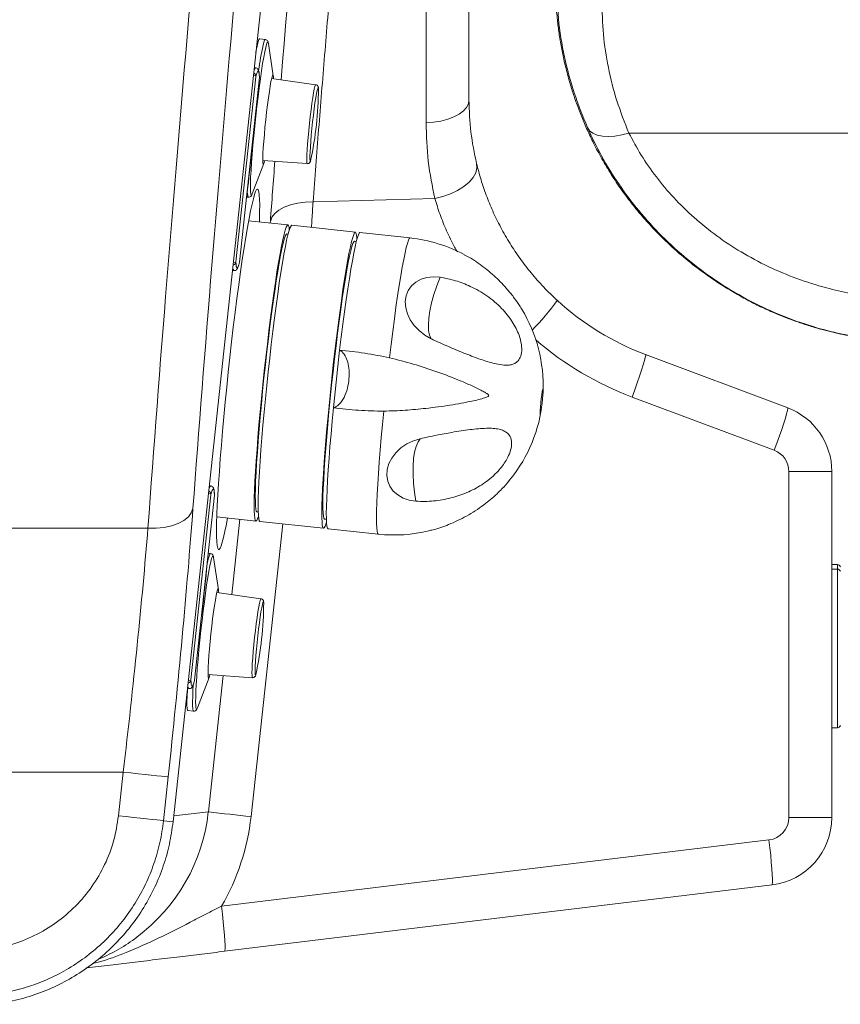
# Model space of a CAD drawing. Units: inches. Extents: x -33.9 to 56.2, y -18.5 to 26.8.
# Drawn here: x -24.9 to -15.8, y -16.8 to -6 of the extents above; entities that cross this region are included whole.
import ezdxf

# ---------------------------------------------------------------- set-up
doc = ezdxf.new("R2010")
doc.units = ezdxf.units.IN
doc.header["$MEASUREMENT"] = 0

msp = doc.modelspace()

# ---------------------------------------------------------------- linework, layer by layer
at = {"color": 7, "linetype": 'Continuous', "lineweight": 15}
for p, q in [((-20.395, -7.117), (-20.395, 16.226)), ((-19.922, 15.976), (-19.922, -6.866)), ((-23.184, -14.827), (-21.583, 0.056)), ((-22.168, -6.199), (-22.229, -6.192)), ((-22.079, -6.599), (-22.133, -6.243)), ((-22.274, -6.511), (-22.289, -6.51)), ((-22.272, -6.611), (-22.491, -8.652)), ((-22.452, -8.656), (-22.233, -6.615)), ((-22.272, -6.611), (-22.272, -6.599)), ((-21.612, -6.698), (-22.098, -6.629)), ((-15.513, -7.231), (-18.159, -7.231)), ((-22.311, -7.903), (-22.183, -7.567)), ((-22.195, -7.534), (-21.705, -7.569)), ((-22.311, -7.903), (-22.317, -7.915)), ((-22.373, -7.937), (-22.355, -7.939)), ((-21.641, -7.991), (-20.298, -7.954)), ((-21.919, -8.244), (-22.351, -8.198)), ((-21.174, -8.325), (-21.876, -8.249)), ((-21.916, -8.347), (-21.93, -8.345)), ((-20.571, -8.389), (-21.124, -8.33)), ((-21.164, -8.428), (-21.185, -8.425)), ((-22.494, -8.663), (-22.491, -8.652)), ((-22.53, -8.747), (-22.514, -8.749)), ((-21.417, -10.264), (-21.348, -9.626)), ((-17.975, -9.675), (-16.408, -10.263)), ((-16.558, -10.731), (-18.124, -10.144)), ((-16.395, -14.781), (-16.395, -10.965)), ((-15.922, -10.965), (-16.395, -10.965)), ((-15.922, -10.965), (-15.922, -14.781)), ((-22.769, -11.123), (-22.785, -11.121)), ((-22.767, -11.222), (-22.987, -13.263)), ((-22.948, -13.268), (-22.728, -11.226)), ((-22.767, -11.222), (-22.768, -11.211)), ((-22.702, -11.464), (-22.27, -11.511)), ((-22.259, -11.41), (-22.246, -11.411)), ((-21.515, -11.49), (-21.494, -11.492)), ((-23.461, -11.59), (-33.672, -11.59)), ((-22.227, -11.515), (-21.526, -11.591)), ((-21.475, -11.596), (-20.922, -11.656)), ((-22.772, -11.869), (-22.797, -11.866)), ((-22.683, -12.269), (-22.737, -11.913)), ((-15.859, -11.991), (-15.922, -11.991)), ((-15.859, -12.041), (-15.922, -12.041)), ((-22.216, -12.368), (-22.702, -12.299)), ((-22.915, -13.573), (-22.787, -13.237)), ((-22.799, -13.204), (-22.31, -13.239)), ((-23.026, -13.358), (-23.01, -13.36)), ((-22.99, -13.274), (-22.987, -13.263)), ((-22.915, -13.573), (-22.921, -13.585)), ((-23.021, -13.602), (-22.959, -13.609)), ((-15.922, -13.791), (-15.859, -13.791)), ((-23.734, -14.28), (-33.672, -14.28)), ((-23.786, -14.762), (-23.734, -14.28)), ((-23.238, -14.334), (-23.29, -14.816)), ((-23.184, -14.827), (-23.29, -14.816)), ((-15.922, -14.781), (-16.395, -14.781)), ((-22.65, -15.76), (-16.615, -15.029)), ((-16.581, -15.525), (-22.616, -16.257))]:
    msp.add_line(p, q, dxfattribs=at)
at = {"color": 8, "linetype": 'Continuous', "lineweight": 15}
for p, q in [((-22.272, -6.599), (-22.299, -6.597)), ((-22.521, -8.66), (-22.494, -8.663)), ((-22.768, -11.211), (-22.795, -11.208)), ((-22.537, -12.322), (-22.447, -11.492)), ((-21.976, -11.542), (-22.325, -14.771)), ((-15.859, -12.041), (-15.859, -11.991)), ((-15.859, -12.107), (-15.859, -12.041)), ((-15.859, -13.791), (-15.859, -12.107)), ((-22.795, -14.718), (-22.633, -13.216)), ((-23.017, -13.271), (-22.99, -13.274)), ((-23.177, -14.764), (-22.795, -14.718))]:
    msp.add_line(p, q, dxfattribs=at)
at = {"color": 7, "linetype": 'Continuous', "lineweight": 15, "flags": 128}
for points in [[(-22.327, -7.91), (-22.328, -7.903), (-22.331, -7.876), (-22.332, -7.835), (-22.331, -7.782), (-22.329, -7.718), (-22.325, -7.643), (-22.319, -7.558), (-22.312, -7.465), (-22.304, -7.366), (-22.295, -7.262), (-22.284, -7.155), (-22.273, -7.047), (-22.26, -6.939), (-22.248, -6.833), (-22.235, -6.731), (-22.222, -6.635), (-22.209, -6.546), (-22.197, -6.465), (-22.185, -6.395), (-22.174, -6.336), (-22.163, -6.288)], [(-22.271, -6.34), (-22.264, -6.304), (-22.254, -6.256)], [(-22.254, -6.256), (-22.245, -6.222), (-22.237, -6.2), (-22.23, -6.192), (-22.229, -6.192)], [(-22.136, -6.229), (-22.135, -6.232), (-22.133, -6.243)], [(-22.233, -6.615), (-22.234, -6.586), (-22.237, -6.564), (-22.241, -6.551), (-22.245, -6.547), (-22.251, -6.55), (-22.257, -6.562), (-22.264, -6.582), (-22.272, -6.611)], [(-22.097, -6.625), (-22.09, -6.6), (-22.084, -6.589), (-22.08, -6.593), (-22.078, -6.61), (-22.077, -6.631)], [(-22.174, -7.535), (-22.179, -7.553), (-22.185, -7.571), (-22.19, -7.575), (-22.193, -7.565), (-22.195, -7.541), (-22.195, -7.504), (-22.193, -7.454), (-22.19, -7.394), (-22.185, -7.325), (-22.178, -7.249), (-22.171, -7.168), (-22.162, -7.085), (-22.153, -7.001), (-22.143, -6.92), (-22.133, -6.844), (-22.123, -6.774), (-22.114, -6.713), (-22.105, -6.663), (-22.097, -6.625), (-22.097, -6.625)], [(-21.596, -6.763), (-21.603, -6.797), (-21.611, -6.843), (-21.62, -6.899), (-21.628, -6.963), (-21.637, -7.033), (-21.646, -7.107), (-21.654, -7.181), (-21.661, -7.254), (-21.667, -7.323), (-21.671, -7.386), (-21.674, -7.44), (-21.676, -7.484), (-21.676, -7.516), (-21.674, -7.535), (-21.673, -7.539)], [(-19.922, -6.866), (-19.929, -6.909), (-19.95, -6.95), (-19.984, -6.988), (-20.031, -7.023), (-20.089, -7.054), (-20.157, -7.079), (-20.232, -7.099), (-20.312, -7.112), (-20.395, -7.117)], [(-18.616, -7.171), (-18.592, -7.206), (-18.556, -7.234), (-18.508, -7.254), (-18.451, -7.267), (-18.386, -7.271), (-18.314, -7.266), (-18.238, -7.253), (-18.159, -7.231)], [(-19.838, -7.568), (-19.835, -7.617), (-19.848, -7.669), (-19.877, -7.721), (-19.921, -7.772), (-19.978, -7.82), (-20.047, -7.864), (-20.125, -7.901), (-20.21, -7.931), (-20.298, -7.954)], [(-22.253, -7.849), (-22.263, -7.855), (-22.274, -7.875), (-22.286, -7.909), (-22.299, -7.956), (-22.314, -8.016), (-22.33, -8.09), (-22.347, -8.175), (-22.364, -8.272), (-22.382, -8.38), (-22.401, -8.499), (-22.421, -8.626), (-22.44, -8.763), (-22.46, -8.906), (-22.48, -9.057), (-22.5, -9.212), (-22.52, -9.373), (-22.539, -9.536), (-22.557, -9.702), (-22.576, -9.868), (-22.593, -10.034), (-22.609, -10.199), (-22.625, -10.362), (-22.639, -10.52), (-22.652, -10.674), (-22.664, -10.822), (-22.674, -10.963), (-22.683, -11.096), (-22.691, -11.221), (-22.697, -11.336), (-22.701, -11.44), (-22.704, -11.533), (-22.705, -11.614), (-22.704, -11.682), (-22.702, -11.738), (-22.698, -11.78), (-22.692, -11.809), (-22.685, -11.824), (-22.676, -11.825), (-22.666, -11.812), (-22.654, -11.785), (-22.642, -11.744), (-22.627, -11.691), (-22.612, -11.624), (-22.596, -11.544), (-22.583, -11.477)], [(-22.232, -8.211), (-22.231, -8.187), (-22.23, -8.1), (-22.229, -8.025), (-22.231, -7.963), (-22.234, -7.914), (-22.239, -7.879), (-22.245, -7.857), (-22.253, -7.849)], [(-21.641, -7.991), (-21.728, -7.994), (-21.812, -8.004), (-21.89, -8.022), (-21.959, -8.048), (-22.017, -8.081), (-22.063, -8.119), (-22.095, -8.161), (-22.111, -8.207)], [(-22.243, -11.46), (-22.252, -11.486), (-22.262, -11.505), (-22.271, -11.511), (-22.278, -11.502), (-22.283, -11.479), (-22.287, -11.443), (-22.289, -11.394), (-22.29, -11.331), (-22.289, -11.256), (-22.286, -11.17), (-22.282, -11.072), (-22.276, -10.964), (-22.268, -10.847), (-22.259, -10.722), (-22.249, -10.589), (-22.237, -10.45), (-22.224, -10.307), (-22.21, -10.16), (-22.195, -10.01), (-22.179, -9.859), (-22.163, -9.709), (-22.145, -9.559), (-22.128, -9.413), (-22.11, -9.271), (-22.092, -9.133), (-22.074, -9.002), (-22.056, -8.879), (-22.039, -8.764), (-22.022, -8.658), (-22.005, -8.563), (-21.99, -8.479), (-21.975, -8.408), (-21.961, -8.348), (-21.949, -8.302), (-21.937, -8.269), (-21.927, -8.25), (-21.919, -8.245), (-21.919, -8.245)], [(-22.227, -11.515), (-22.228, -11.515), (-22.235, -11.507), (-22.24, -11.484), (-22.244, -11.448), (-22.246, -11.398), (-22.247, -11.336), (-22.246, -11.261), (-22.243, -11.174), (-22.239, -11.077), (-22.233, -10.969), (-22.225, -10.852), (-22.216, -10.726), (-22.206, -10.594), (-22.194, -10.455), (-22.181, -10.311), (-22.167, -10.164), (-22.152, -10.015), (-22.136, -9.864), (-22.119, -9.713), (-22.102, -9.564), (-22.085, -9.418), (-22.067, -9.275), (-22.049, -9.138), (-22.031, -9.007), (-22.013, -8.883), (-21.995, -8.768), (-21.978, -8.663), (-21.962, -8.568), (-21.946, -8.484), (-21.932, -8.412), (-21.918, -8.353), (-21.905, -8.307), (-21.894, -8.274), (-21.884, -8.254), (-21.876, -8.249)], [(-21.93, -8.345), (-21.938, -8.351), (-21.948, -8.37), (-21.959, -8.402), (-21.971, -8.449), (-21.984, -8.508), (-21.999, -8.579), (-22.014, -8.662), (-22.03, -8.757), (-22.046, -8.861), (-22.063, -8.975), (-22.081, -9.096), (-22.098, -9.225), (-22.116, -9.36), (-22.133, -9.5), (-22.15, -9.642), (-22.166, -9.787), (-22.182, -9.933), (-22.197, -10.079), (-22.211, -10.222), (-22.224, -10.362), (-22.235, -10.498), (-22.246, -10.629), (-22.255, -10.752), (-22.263, -10.868), (-22.269, -10.975), (-22.274, -11.071), (-22.276, -11.157), (-22.278, -11.232), (-22.277, -11.294), (-22.275, -11.343), (-22.272, -11.379), (-22.267, -11.401), (-22.26, -11.41), (-22.259, -11.41)], [(-21.492, -11.52), (-21.496, -11.533), (-21.507, -11.566), (-21.517, -11.585), (-21.526, -11.591), (-21.533, -11.582), (-21.539, -11.559), (-21.542, -11.523), (-21.545, -11.474), (-21.545, -11.411), (-21.544, -11.336), (-21.541, -11.25), (-21.537, -11.152), (-21.531, -11.044), (-21.523, -10.927), (-21.514, -10.802), (-21.504, -10.669), (-21.492, -10.53), (-21.479, -10.387), (-21.465, -10.24), (-21.45, -10.09), (-21.434, -9.939), (-21.418, -9.789), (-21.401, -9.639), (-21.383, -9.493), (-21.365, -9.351), (-21.347, -9.213), (-21.329, -9.082), (-21.311, -8.959), (-21.294, -8.844), (-21.277, -8.738), (-21.26, -8.643), (-21.245, -8.56), (-21.23, -8.488), (-21.216, -8.428), (-21.204, -8.382), (-21.193, -8.349), (-21.183, -8.33), (-21.174, -8.325), (-21.174, -8.325)], [(-21.348, -9.626), (-21.33, -9.481), (-21.312, -9.339), (-21.294, -9.203), (-21.277, -9.073), (-21.259, -8.951), (-21.241, -8.838), (-21.225, -8.734), (-21.208, -8.64), (-21.193, -8.558), (-21.178, -8.487), (-21.165, -8.429), (-21.152, -8.384), (-21.141, -8.353), (-21.131, -8.334), (-21.124, -8.33)], [(-21.515, -11.49), (-21.515, -11.49), (-21.522, -11.481), (-21.527, -11.459), (-21.531, -11.423), (-21.533, -11.374), (-21.533, -11.312), (-21.532, -11.237), (-21.529, -11.151), (-21.524, -11.055), (-21.518, -10.948), (-21.51, -10.832), (-21.501, -10.709), (-21.491, -10.578), (-21.479, -10.443), (-21.466, -10.302), (-21.452, -10.159), (-21.437, -10.013), (-21.421, -9.867), (-21.405, -9.722), (-21.388, -9.58), (-21.371, -9.44), (-21.353, -9.305), (-21.336, -9.177), (-21.319, -9.055), (-21.302, -8.941), (-21.285, -8.837), (-21.269, -8.742), (-21.254, -8.659), (-21.24, -8.588), (-21.226, -8.529), (-21.214, -8.483), (-21.203, -8.45), (-21.193, -8.431), (-21.185, -8.425)], [(-22.491, -8.652), (-22.49, -8.681), (-22.487, -8.703), (-22.483, -8.716), (-22.479, -8.72), (-22.473, -8.717), (-22.467, -8.705), (-22.46, -8.685), (-22.452, -8.656)], [(-20.34, -9.5), (-20.409, -9.46), (-20.472, -9.411), (-20.526, -9.355), (-20.569, -9.292), (-20.601, -9.226), (-20.619, -9.158), (-20.624, -9.091), (-20.614, -9.028), (-20.591, -8.969), (-20.556, -8.918), (-20.509, -8.876), (-20.451, -8.845), (-20.386, -8.825), (-20.315, -8.817), (-20.241, -8.822)], [(-20.34, -9.5), (-20.357, -9.461), (-20.367, -9.409), (-20.37, -9.346), (-20.366, -9.273), (-20.354, -9.191), (-20.335, -9.104), (-20.309, -9.012), (-20.278, -8.917), (-20.241, -8.822)], [(-17.975, -9.675), (-17.974, -9.684), (-17.978, -9.706), (-17.987, -9.741), (-18.001, -9.788), (-18.019, -9.846), (-18.041, -9.912), (-18.067, -9.985), (-18.095, -10.063), (-18.124, -10.144)], [(-19.107, -10.058), (-19.105, -10.066), (-19.106, -10.088), (-19.108, -10.122), (-19.111, -10.164), (-19.116, -10.21), (-19.121, -10.254), (-19.127, -10.293), (-19.132, -10.32), (-19.136, -10.335), (-19.138, -10.334), (-19.139, -10.319), (-19.137, -10.29), (-19.135, -10.252), (-19.13, -10.207), (-19.125, -10.161), (-19.12, -10.12), (-19.114, -10.086), (-19.11, -10.065), (-19.107, -10.058)], [(-21.475, -11.596), (-21.482, -11.589), (-21.488, -11.567), (-21.492, -11.532), (-21.494, -11.484), (-21.495, -11.423), (-21.494, -11.349), (-21.491, -11.264), (-21.487, -11.168), (-21.481, -11.061), (-21.474, -10.946), (-21.465, -10.822), (-21.455, -10.69), (-21.443, -10.553), (-21.43, -10.41), (-21.417, -10.264)], [(-16.408, -10.263), (-16.407, -10.271), (-16.411, -10.293), (-16.42, -10.329), (-16.434, -10.376), (-16.452, -10.433), (-16.474, -10.5), (-16.5, -10.573), (-16.528, -10.651), (-16.558, -10.731)], [(-20.507, -11.292), (-20.581, -11.28), (-20.648, -11.257), (-20.708, -11.223), (-20.757, -11.18), (-20.794, -11.128), (-20.818, -11.07), (-20.828, -11.008), (-20.823, -10.943), (-20.805, -10.878), (-20.772, -10.816), (-20.727, -10.757), (-20.672, -10.705), (-20.607, -10.661), (-20.535, -10.627), (-20.459, -10.603)], [(-20.507, -11.292), (-20.523, -11.191), (-20.533, -11.092), (-20.539, -10.996), (-20.539, -10.906), (-20.533, -10.823), (-20.522, -10.75), (-20.505, -10.688), (-20.484, -10.639), (-20.459, -10.603)], [(-22.728, -11.226), (-22.73, -11.197), (-22.733, -11.176), (-22.736, -11.163), (-22.741, -11.158), (-22.746, -11.162), (-22.753, -11.173), (-22.76, -11.194), (-22.767, -11.222)], [(-23.461, -11.59), (-23.37, -11.59), (-23.282, -11.581), (-23.2, -11.564), (-23.127, -11.538), (-23.065, -11.505), (-23.016, -11.466), (-22.983, -11.421), (-22.965, -11.374)], [(-22.741, -11.899), (-22.739, -11.903), (-22.737, -11.913)], [(-22.931, -13.58), (-22.932, -13.573), (-22.935, -13.546), (-22.936, -13.506), (-22.935, -13.453), (-22.933, -13.388), (-22.929, -13.313), (-22.924, -13.228), (-22.917, -13.135), (-22.908, -13.036), (-22.899, -12.932), (-22.888, -12.825), (-22.877, -12.717), (-22.865, -12.609), (-22.852, -12.503), (-22.839, -12.401), (-22.826, -12.305), (-22.814, -12.216), (-22.801, -12.135), (-22.789, -12.065), (-22.778, -12.006), (-22.768, -11.958)], [(-22.701, -12.295), (-22.694, -12.271), (-22.689, -12.259), (-22.685, -12.263), (-22.682, -12.28), (-22.681, -12.302)], [(-22.779, -13.205), (-22.783, -13.223), (-22.789, -13.241), (-22.794, -13.245), (-22.798, -13.235), (-22.799, -13.211), (-22.799, -13.174), (-22.797, -13.124), (-22.794, -13.064), (-22.789, -12.995), (-22.783, -12.919), (-22.775, -12.838), (-22.767, -12.755), (-22.757, -12.671), (-22.748, -12.59), (-22.738, -12.514), (-22.728, -12.444), (-22.718, -12.384), (-22.709, -12.333), (-22.701, -12.295), (-22.701, -12.295)], [(-22.2, -12.433), (-22.207, -12.467), (-22.215, -12.513), (-22.224, -12.569), (-22.233, -12.633), (-22.242, -12.703), (-22.25, -12.777), (-22.258, -12.851), (-22.265, -12.924), (-22.271, -12.993), (-22.276, -13.056), (-22.279, -13.11), (-22.28, -13.154), (-22.28, -13.186), (-22.278, -13.205), (-22.277, -13.209)], [(-22.987, -13.263), (-22.985, -13.293), (-22.983, -13.314), (-22.979, -13.327), (-22.974, -13.331), (-22.969, -13.328), (-22.963, -13.316), (-22.956, -13.296), (-22.948, -13.268)], [(-23.021, -13.602), (-23.025, -13.596), (-23.029, -13.577), (-23.031, -13.544), (-23.031, -13.499), (-23.03, -13.441), (-23.027, -13.372), (-23.026, -13.361)], [(-23.734, -14.28), (-23.651, -14.289), (-23.57, -14.298), (-23.493, -14.306), (-23.424, -14.314), (-23.363, -14.32), (-23.313, -14.326), (-23.274, -14.33), (-23.249, -14.332), (-23.238, -14.334)], [(-23.786, -14.762), (-23.703, -14.771), (-23.622, -14.78), (-23.545, -14.788), (-23.476, -14.796), (-23.415, -14.802), (-23.365, -14.808), (-23.326, -14.812), (-23.301, -14.815), (-23.29, -14.816)], [(-16.581, -15.525), (-16.578, -15.517), (-16.576, -15.495), (-16.577, -15.458), (-16.579, -15.408), (-16.583, -15.347), (-16.589, -15.276), (-16.596, -15.198), (-16.605, -15.115), (-16.615, -15.029)], [(-22.65, -15.76), (-22.64, -15.846), (-22.631, -15.93), (-22.623, -16.008), (-22.617, -16.078), (-22.613, -16.14), (-22.611, -16.189), (-22.611, -16.226), (-22.612, -16.249), (-22.616, -16.257)]]:
    msp.add_lwpolyline(points, dxfattribs=at)
at = {"color": 8, "linetype": 'Continuous', "lineweight": 15, "flags": 128}
for points in [[(-22.192, -6.263), (-22.183, -6.228), (-22.175, -6.207), (-22.168, -6.199), (-22.167, -6.199)], [(-22.163, -6.288), (-22.154, -6.254), (-22.146, -6.233), (-22.14, -6.226), (-22.136, -6.229)], [(-22.294, -6.551), (-22.291, -6.542), (-22.284, -6.525), (-22.279, -6.515), (-22.274, -6.511), (-22.274, -6.511)], [(-21.705, -7.569), (-21.708, -7.564), (-21.71, -7.545), (-21.71, -7.514), (-21.709, -7.469), (-21.706, -7.415), (-21.702, -7.351), (-21.696, -7.28), (-21.689, -7.204), (-21.681, -7.126), (-21.672, -7.049), (-21.663, -6.974), (-21.653, -6.904), (-21.644, -6.841), (-21.636, -6.788), (-21.628, -6.747), (-21.621, -6.717), (-21.615, -6.701), (-21.612, -6.698)], [(-21.581, -6.743), (-21.582, -6.739), (-21.585, -6.733), (-21.59, -6.741), (-21.596, -6.763)], [(-21.673, -7.539), (-21.671, -7.541), (-21.667, -7.536)], [(-22.317, -7.915), (-22.318, -7.917), (-22.324, -7.917), (-22.327, -7.91)], [(-20.798, -9.71), (-20.781, -9.563), (-20.763, -9.42), (-20.745, -9.282), (-20.727, -9.151), (-20.709, -9.027), (-20.691, -8.912), (-20.674, -8.806), (-20.658, -8.711), (-20.642, -8.626), (-20.627, -8.554), (-20.614, -8.494), (-20.601, -8.448), (-20.59, -8.414), (-20.58, -8.395), (-20.571, -8.389)], [(-20.922, -11.656), (-20.923, -11.655), (-20.93, -11.646), (-20.935, -11.624), (-20.939, -11.587), (-20.941, -11.537), (-20.942, -11.474), (-20.941, -11.399), (-20.938, -11.312), (-20.934, -11.214), (-20.928, -11.106), (-20.92, -10.988), (-20.911, -10.863), (-20.901, -10.73), (-20.889, -10.591), (-20.876, -10.447), (-20.862, -10.299)], [(-22.79, -11.165), (-22.787, -11.153), (-22.78, -11.136), (-22.774, -11.126), (-22.769, -11.123), (-22.769, -11.123)], [(-22.808, -11.988), (-22.807, -11.981), (-22.797, -11.933)], [(-22.797, -11.933), (-22.787, -11.898), (-22.779, -11.877), (-22.773, -11.869), (-22.772, -11.869)], [(-22.768, -11.958), (-22.759, -11.924), (-22.751, -11.903), (-22.744, -11.896), (-22.741, -11.899)], [(-22.31, -13.239), (-22.312, -13.234), (-22.314, -13.216), (-22.315, -13.184), (-22.314, -13.14), (-22.311, -13.085), (-22.306, -13.021), (-22.3, -12.95), (-22.293, -12.874), (-22.285, -12.796), (-22.276, -12.719), (-22.267, -12.644), (-22.258, -12.574), (-22.249, -12.512), (-22.24, -12.459), (-22.232, -12.417), (-22.225, -12.387), (-22.219, -12.371), (-22.216, -12.368)], [(-22.185, -12.414), (-22.186, -12.409), (-22.189, -12.403), (-22.194, -12.411), (-22.2, -12.433)], [(-22.277, -13.209), (-22.275, -13.211), (-22.272, -13.206)], [(-22.959, -13.609), (-22.964, -13.603), (-22.967, -13.584), (-22.969, -13.551), (-22.97, -13.505), (-22.968, -13.448), (-22.965, -13.379), (-22.962, -13.319)], [(-22.921, -13.585), (-22.922, -13.587), (-22.928, -13.587), (-22.931, -13.58)]]:
    msp.add_lwpolyline(points, dxfattribs=at)
at = {"color": 8, "linetype": 'Continuous', "lineweight": 15}
for centre, radius, start, end in [((-18.456, -7.065), 3.821, 167.8803, 172.1014), ((-22.216, -7.882), 0.15, 174.1987, 202.1977), ((-22.456, -8.71), 0.07, 175.463, 213.5012), ((-21.366, -7.33), 2.982, 315.9046, 324.1365), ((-16.895, -6.866), 3.5, 229.1409, 249.444), ((-22.949, -13.32), 0.073, 174.6751, 213.2037)]:
    msp.add_arc(centre, radius, start, end, dxfattribs=at)
at = {"color": 7, "linetype": 'Continuous', "lineweight": 15}
for centre, radius, start, end in [((-25.507, -6.716), 3.926, 347.9374, 359.5947), ((-42.245, -5.496), 20.021, 352.7692, 354.9605), ((-21.987, -8.293), 0.0842, 355.7778, 35.4782), ((-21.303, -8.393), 0.146, 357.1045, 28.0766), ((-20.747, -10.022), 1.643, 61.9266, 83.8649), ((-16.922, -6.866), 3, 227.4644, 249.444), ((-20.747, -10.022), 1.643, 357.7277, 31.2136), ((-20.747, -10.022), 1.643, 317.3061, 350.002), ((-16.672, -10.965), 0.75, 0, 69.444), ((-16.645, -10.965), 0.25, 0, 69.444), ((-20.747, -10.022), 1.643, 263.8649, 283.5076), ((-42.74, -10.108), 20.02, 352.7692, 354.9606), ((-15.859, -12.023), 0.032, 15, 90), ((-15.859, -12.073), 0.032, 15, 90), ((-26.111, -12.386), 3.926, 347.9374, 359.5947), ((-15.859, -13.759), 0.032, 270, 345), ((-19.923, 8.493), 23.388, 262.9465, 264.1061), ((-16.645, -14.781), 0.25, 276.9103, 0), ((-16.672, -14.781), 0.75, 276.9103, 0)]:
    msp.add_arc(centre, radius, start, end, dxfattribs=at)
for centre, major_axis, ratio, start_param, end_param in [((-13.549, 4.655), (0, 22.5), 0.102769, 1.014197, 2.127396), ((-20.443, 4.555), (3.182, 30), 0.051256, 1.726121, 2.144459), ((-19.946, 4.501), (3.183, 29.5), 0.052105, 1.726305, 2.144643), ((-23.528, -14.334), (0.593, 5.5), 0.052105, 4.71801, 5.286236), ((-24.024, -14.28), (0.594, 5), 0.057178, 4.719178, 5.287404), ((-24.821, -14.506), (2.502, 0.203), 0.995748, 5.676488, 6.095773), ((-24.795, -14.506), (2.004, 0.167), 0.994334, 5.037429, 5.276579)]:
    msp.add_ellipse(centre, major_axis=major_axis, ratio=ratio, start_param=start_param, end_param=end_param, dxfattribs=at)
at = {"color": 8, "linetype": 'Continuous', "lineweight": 15}
for centre, major_axis, ratio, start_param, end_param in [((-19.695, 4.475), (2.552, 23.672), 0.052105, 1.765041, 2.065334), ((-19.695, 4.475), (2.552, 23.672), 0.052105, 2.108903, 2.141762), ((-22.335, -9.38), (0.236, 2.189), 0.052105, 5.274345, 5.283355), ((-24.795, -14.506), (2.004, 0.167), 0.994334, 5.276579, 6.093271)]:
    msp.add_ellipse(centre, major_axis=major_axis, ratio=ratio, start_param=start_param, end_param=end_param, dxfattribs=at)
at = {"color": 7, "linetype": 'Continuous', "lineweight": 15}
for points, knots in [([(-20.927, 0.078), (-20.959, -0.247), (-21.024, -0.898), (-21.116, -1.862), (-21.205, -2.819), (-21.291, -3.765), (-21.371, -4.674), (-21.446, -5.544), (-21.514, -6.377), (-21.58, -7.195), (-21.621, -7.726), (-21.641, -7.991)], [0, 0, 0, 0, 0.114188, 0.228482, 0.342775, 0.457926, 0.573077, 0.67946, 0.785843, 0.892922, 1, 1, 1, 1]), ([(-18.97, -5.538), (-18.97, -5.585), (-18.969, -5.685), (-18.961, -5.84), (-18.947, -5.996), (-18.927, -6.153), (-18.901, -6.304), (-18.867, -6.464), (-18.827, -6.621), (-18.783, -6.77), (-18.735, -6.911), (-18.681, -7.052), (-18.618, -7.198), (-18.545, -7.353), (-18.458, -7.516), (-18.355, -7.689), (-18.241, -7.859), (-18.116, -8.026), (-17.972, -8.198), (-17.802, -8.378), (-17.611, -8.556), (-17.401, -8.728), (-17.252, -8.83), (-17.175, -8.883)], [0, 0, 0, 0, 0.03811, 0.07978, 0.125012, 0.164541, 0.207866, 0.249283, 0.297276, 0.338876, 0.374088, 0.417007, 0.458395, 0.499291, 0.549359, 0.599116, 0.649003, 0.699186, 0.749427, 0.809217, 0.874117, 0.933765, 1, 1, 1, 1]), ([(-18.616, -7.171), (-18.667, -7.045), (-18.771, -6.791), (-18.876, -6.388), (-18.945, -5.97), (-18.953, -5.682), (-18.957, -5.539)], [0, 0, 0, 0, 0.24548, 0.490957, 0.745486, 1, 1, 1, 1]), ([(-18.457, -5.77), (-18.454, -5.895), (-18.448, -6.144), (-18.39, -6.513), (-18.299, -6.879), (-18.206, -7.114), (-18.159, -7.231)], [0, 0, 0, 0, 0.2458282, 0.4916696, 0.7458344, 1, 1, 1, 1]), ([(-22.14, -6.219), (-22.14, -6.218), (-22.141, -6.215), (-22.147, -6.206), (-22.16, -6.202), (-22.165, -6.2)], [0, 0, 0, 0, 0.059188, 0.588612, 1, 1, 1, 1]), ([(-22.233, -6.612), (-22.233, -6.605), (-22.234, -6.584), (-22.236, -6.559), (-22.24, -6.541), (-22.247, -6.527), (-22.258, -6.515), (-22.269, -6.513), (-22.273, -6.513)], [0, 0, 0, 0, 0.155033, 0.461625, 0.70976, 0.838076, 0.939794, 1, 1, 1, 1]), ([(-22.272, -6.599), (-22.273, -6.596), (-22.276, -6.588), (-22.283, -6.577), (-22.291, -6.57), (-22.297, -6.567), (-22.298, -6.566), (-22.298, -6.566)], [0, 0, 0, 0, 0.219907, 0.495905, 0.866334, 0.995486, 1, 1, 1, 1]), ([(-21.581, -6.736), (-21.581, -6.734), (-21.582, -6.728), (-21.584, -6.72), (-21.59, -6.709), (-21.601, -6.7), (-21.609, -6.699), (-21.612, -6.699)], [0, 0, 0, 0, 0.246042, 0.510943, 0.743139, 0.909361, 1, 1, 1, 1]), ([(-19.922, -6.866), (-19.918, -6.985), (-19.911, -7.224), (-19.863, -7.453), (-19.838, -7.568)], [0, 0, 0, 0, 0.497537, 1, 1, 1, 1]), ([(-20.298, -7.954), (-20.326, -7.818), (-20.383, -7.544), (-20.391, -7.26), (-20.395, -7.117)], [0, 0, 0, 0, 0.497495, 1, 1, 1, 1]), ([(-15.51, -9.501), (-15.614, -9.485), (-15.822, -9.451), (-16.154, -9.364), (-16.504, -9.239), (-16.865, -9.068), (-17.203, -8.864), (-17.515, -8.631), (-17.799, -8.372), (-18.054, -8.092), (-18.276, -7.794), (-18.467, -7.486), (-18.566, -7.276), (-18.616, -7.171)], [0, 0, 0, 0, 0.076156, 0.152312, 0.248441, 0.344817, 0.440928, 0.534601, 0.628529, 0.722171, 0.814687, 0.90749, 1, 1, 1, 1]), ([(-18.159, -7.231), (-18.116, -7.313), (-18.028, -7.477), (-17.861, -7.717), (-17.667, -7.949), (-17.443, -8.168), (-17.194, -8.368), (-16.921, -8.55), (-16.625, -8.708), (-16.309, -8.84), (-16.004, -8.937), (-15.715, -9.005), (-15.533, -9.031), (-15.442, -9.043)], [0, 0, 0, 0, 0.089709, 0.179755, 0.269492, 0.362274, 0.455369, 0.548229, 0.646184, 0.74439, 0.842392, 0.921195, 1, 1, 1, 1]), ([(-21.705, -7.569), (-21.704, -7.569), (-21.698, -7.57), (-21.688, -7.566), (-21.679, -7.56), (-21.674, -7.553), (-21.671, -7.549), (-21.67, -7.547), (-21.67, -7.547)], [0, 0, 0, 0, 0.061154, 0.274846, 0.464312, 0.671732, 0.983501, 1, 1, 1, 1]), ([(-19.838, -7.568), (-19.823, -7.627), (-19.794, -7.741), (-19.733, -7.917), (-19.662, -8.093), (-19.574, -8.272), (-19.473, -8.448), (-19.361, -8.617), (-19.237, -8.777), (-19.101, -8.933), (-19, -9.029), (-18.95, -9.077)], [0, 0, 0, 0, 0.118652, 0.22803, 0.337401, 0.450931, 0.564466, 0.671715, 0.778975, 0.889481, 1, 1, 1, 1]), ([(-22.355, -7.938), (-22.354, -7.939), (-22.348, -7.941), (-22.333, -7.935), (-22.324, -7.927), (-22.321, -7.923), (-22.32, -7.921)], [0, 0, 0, 0, 0.029208, 0.385156, 0.712646, 1, 1, 1, 1]), ([(-19.342, -9.171), (-19.348, -9.163), (-19.371, -9.124), (-19.422, -9.051), (-19.51, -8.94), (-19.628, -8.816), (-19.779, -8.693), (-19.897, -8.611), (-19.965, -8.579), (-19.975, -8.575)], [0, 0, 0, 0, 0.037688, 0.168436, 0.302596, 0.517506, 0.738259, 0.963732, 1, 1, 1, 1]), ([(-22.526, -8.69), (-22.526, -8.69), (-22.525, -8.69), (-22.519, -8.688), (-22.51, -8.683), (-22.5, -8.674), (-22.496, -8.666), (-22.494, -8.663)], [0, 0, 0, 0, 0.004519, 0.133663, 0.504093, 0.780088, 1, 1, 1, 1]), ([(-22.514, -8.747), (-22.512, -8.748), (-22.502, -8.75), (-22.489, -8.742), (-22.48, -8.733), (-22.473, -8.722), (-22.466, -8.705), (-22.459, -8.682), (-22.454, -8.664), (-22.453, -8.659)], [0, 0, 0, 0, 0.039123, 0.138052, 0.237751, 0.370577, 0.597883, 0.891408, 1, 1, 1, 1]), ([(-20.241, -8.822), (-20.184, -8.833), (-20.069, -8.855), (-19.895, -8.924), (-19.721, -9.022), (-19.588, -9.134), (-19.499, -9.235), (-19.446, -9.309), (-19.402, -9.385), (-19.366, -9.469), (-19.34, -9.564), (-19.338, -9.656), (-19.361, -9.723), (-19.396, -9.762), (-19.437, -9.783), (-19.489, -9.793), (-19.557, -9.791), (-19.66, -9.771), (-19.792, -9.73), (-19.957, -9.667), (-20.132, -9.595), (-20.263, -9.537), (-20.332, -9.504), (-20.34, -9.5)], [0, 0, 0, 0, 0.066169, 0.132359, 0.21282, 0.293148, 0.328353, 0.363524, 0.393583, 0.423577, 0.461715, 0.500173, 0.532791, 0.564827, 0.591116, 0.617455, 0.660104, 0.702844, 0.773011, 0.843274, 0.916774, 0.990254, 1, 1, 1, 1]), ([(-17.175, -8.883), (-17.081, -8.941), (-16.94, -9.029), (-16.744, -9.13), (-16.596, -9.199), (-16.451, -9.26), (-16.307, -9.313), (-16.165, -9.36), (-15.99, -9.411), (-15.789, -9.458), (-15.586, -9.494), (-15.419, -9.515), (-15.299, -9.525), (-15.222, -9.53), (-15.214, -9.531), (-15.21, -9.531)], [0, 0, 0, 0, 0.101596, 0.153797, 0.205993, 0.256887, 0.307778, 0.36035, 0.412923, 0.508608, 0.606993, 0.704278, 0.80417, 0.900842, 1, 1, 1, 1]), ([(-21.417, -10.264), (-21.396, -10.255), (-21.365, -10.241), (-21.326, -10.194), (-21.292, -10.138), (-21.261, -10.053), (-21.243, -9.945), (-21.242, -9.844), (-21.257, -9.755), (-21.287, -9.681), (-21.32, -9.642), (-21.342, -9.629), (-21.348, -9.626)], [0, 0, 0, 0, 0.1394423, 0.2098036, 0.2801054, 0.4047612, 0.5153181, 0.6193893, 0.7240763, 0.835231, 0.9577232, 1, 1, 1, 1]), ([(-21.348, -9.626), (-21.256, -9.636), (-21.071, -9.656), (-20.889, -9.692), (-20.798, -9.71)], [0, 0, 0, 0, 0.499349, 1, 1, 1, 1]), ([(-20.798, -9.71), (-20.711, -9.732), (-20.534, -9.777), (-20.271, -9.864), (-20.057, -9.946), (-19.894, -10.017), (-19.802, -10.061), (-19.747, -10.09), (-19.727, -10.103), (-19.718, -10.109), (-19.712, -10.114), (-19.708, -10.119), (-19.705, -10.123), (-19.705, -10.126), (-19.705, -10.128), (-19.706, -10.131), (-19.709, -10.135), (-19.722, -10.144), (-19.781, -10.164), (-19.915, -10.195), (-20.131, -10.235), (-20.38, -10.268), (-20.627, -10.291), (-20.783, -10.297), (-20.862, -10.299)], [0, 0, 0, 0, 0.107374, 0.21785, 0.334496, 0.39487, 0.455238, 0.477169, 0.484738, 0.489866, 0.493336, 0.496715, 0.498054, 0.499407, 0.500309, 0.501209, 0.502658, 0.506611, 0.52416, 0.593823, 0.702101, 0.813519, 0.90579, 1, 1, 1, 1]), ([(-20.862, -10.299), (-20.954, -10.297), (-21.14, -10.294), (-21.324, -10.274), (-21.417, -10.264)], [0, 0, 0, 0, 0.498785, 1, 1, 1, 1]), ([(-20.459, -10.603), (-20.4, -10.59), (-20.281, -10.563), (-20.096, -10.53), (-19.908, -10.5), (-19.759, -10.487), (-19.655, -10.488), (-19.592, -10.496), (-19.539, -10.513), (-19.493, -10.541), (-19.457, -10.59), (-19.447, -10.664), (-19.466, -10.748), (-19.5, -10.823), (-19.542, -10.889), (-19.597, -10.958), (-19.67, -11.03), (-19.781, -11.115), (-19.923, -11.193), (-20.1, -11.256), (-20.287, -11.292), (-20.425, -11.297), (-20.498, -11.292), (-20.507, -11.292)], [0, 0, 0, 0, 0.066168, 0.132359, 0.21282, 0.293148, 0.328353, 0.363525, 0.393583, 0.423577, 0.461715, 0.500173, 0.532792, 0.564827, 0.591116, 0.617454, 0.660104, 0.702844, 0.773011, 0.843274, 0.916774, 0.990254, 1, 1, 1, 1]), ([(-22.768, -11.211), (-22.769, -11.207), (-22.771, -11.199), (-22.779, -11.188), (-22.787, -11.181), (-22.792, -11.178), (-22.794, -11.177), (-22.794, -11.177)], [0, 0, 0, 0, 0.219904, 0.495894, 0.86633, 0.995479, 1, 1, 1, 1]), ([(-22.728, -11.223), (-22.728, -11.216), (-22.729, -11.195), (-22.732, -11.17), (-22.736, -11.152), (-22.742, -11.139), (-22.753, -11.126), (-22.765, -11.125), (-22.769, -11.124)], [0, 0, 0, 0, 0.155032, 0.461623, 0.709757, 0.838078, 0.93979, 1, 1, 1, 1]), ([(-20.364, -11.618), (-20.349, -11.615), (-20.275, -11.6), (-20.135, -11.549), (-19.946, -11.46), (-19.793, -11.361), (-19.683, -11.274), (-19.616, -11.214), (-19.568, -11.167), (-19.546, -11.142), (-19.54, -11.136)], [0, 0, 0, 0, 0.0486829, 0.2363493, 0.4588023, 0.6880399, 0.7862615, 0.8857472, 0.9691182, 1, 1, 1, 1]), ([(-22.744, -11.889), (-22.744, -11.889), (-22.745, -11.885), (-22.751, -11.876), (-22.764, -11.872), (-22.77, -11.87)], [0, 0, 0, 0, 0.0591876, 0.5886397, 1, 1, 1, 1]), ([(-22.185, -12.406), (-22.186, -12.404), (-22.186, -12.398), (-22.188, -12.39), (-22.194, -12.379), (-22.206, -12.37), (-22.213, -12.369), (-22.216, -12.369)], [0, 0, 0, 0, 0.246047, 0.510933, 0.743133, 0.909358, 1, 1, 1, 1]), ([(-22.309, -13.239), (-22.308, -13.239), (-22.302, -13.24), (-22.293, -13.236), (-22.284, -13.23), (-22.278, -13.223), (-22.276, -13.219), (-22.275, -13.217), (-22.275, -13.217)], [0, 0, 0, 0, 0.061138, 0.274827, 0.464315, 0.671707, 0.983501, 1, 1, 1, 1]), ([(-23.022, -13.301), (-23.022, -13.301), (-23.02, -13.301), (-23.015, -13.299), (-23.005, -13.294), (-22.996, -13.285), (-22.992, -13.277), (-22.99, -13.274)], [0, 0, 0, 0, 0.0045153, 0.1336638, 0.5040911, 0.7800869, 1, 1, 1, 1]), ([(-23.01, -13.358), (-23.007, -13.359), (-22.998, -13.361), (-22.984, -13.353), (-22.975, -13.345), (-22.968, -13.333), (-22.961, -13.316), (-22.954, -13.293), (-22.949, -13.275), (-22.948, -13.27)], [0, 0, 0, 0, 0.0391227, 0.1380522, 0.2377508, 0.3705769, 0.5978841, 0.8914091, 1, 1, 1, 1]), ([(-22.959, -13.608), (-22.959, -13.609), (-22.952, -13.611), (-22.937, -13.605), (-22.929, -13.597), (-22.926, -13.593), (-22.924, -13.591)], [0, 0, 0, 0, 0.029209, 0.385157, 0.712647, 1, 1, 1, 1]), ([(-25.247, -16.24), (-25.155, -16.225), (-24.972, -16.193), (-24.711, -16.09), (-24.469, -15.946), (-24.254, -15.763), (-24.073, -15.547), (-23.932, -15.304), (-23.83, -15.04), (-23.801, -14.855), (-23.786, -14.762)], [0, 0, 0, 0, 0.1242138, 0.2484274, 0.3738846, 0.499341, 0.6244977, 0.7496526, 0.874827, 1, 1, 1, 1]), ([(-23.29, -14.816), (-23.29, -14.816), (-23.3, -14.896), (-23.324, -15.057), (-23.392, -15.291), (-23.483, -15.517), (-23.6, -15.73), (-23.74, -15.929), (-23.902, -16.112), (-24.083, -16.275), (-24.281, -16.417), (-24.493, -16.536), (-24.717, -16.629), (-24.948, -16.699), (-25.107, -16.724), (-25.187, -16.736)], [0, 0, 0, 0, 0.000001, 0.083413, 0.167093, 0.250505, 0.333875, 0.417509, 0.500879, 0.584407, 0.668201, 0.751729, 0.834401, 0.917329, 1, 1, 1, 1]), ([(-25.174, -16.842), (-25.09, -16.828), (-24.921, -16.802), (-24.675, -16.727), (-24.439, -16.628), (-24.215, -16.501), (-24.008, -16.351), (-23.818, -16.178), (-23.649, -15.985), (-23.503, -15.775), (-23.382, -15.551), (-23.288, -15.316), (-23.219, -15.075), (-23.196, -14.91), (-23.184, -14.827)], [0, 0, 0, 0, 0.083743, 0.167751, 0.251494, 0.335239, 0.419252, 0.502996, 0.58671, 0.670692, 0.754405, 0.836187, 0.918219, 1, 1, 1, 1]), ([(-22.616, -16.257), (-22.699, -16.267), (-22.867, -16.287), (-23.123, -16.318), (-23.38, -16.349), (-23.636, -16.38), (-23.887, -16.411), (-24.054, -16.431), (-24.139, -16.441), (-24.141, -16.442)], [0, 0, 0, 0, 0.146242, 0.292625, 0.462714, 0.633504, 0.804078, 0.994919, 1, 1, 1, 1])]:
    msp.add_open_spline(points, degree=3, knots=knots, dxfattribs=at)
at = {"color": 8, "linetype": 'Continuous', "lineweight": 15}
for points, knots in [([(-21.641, -7.991), (-21.645, -8.055), (-21.65, -8.146), (-21.657, -8.243), (-21.659, -8.272)], [0, 0, 0, 0, 0.696902, 1, 1, 1, 1]), ([(-20.05, -8.54), (-20.061, -8.523), (-20.106, -8.448), (-20.17, -8.31), (-20.245, -8.13), (-20.28, -8.012), (-20.298, -7.954)], [0, 0, 0, 0, 0.087884, 0.391699, 0.695505, 1, 1, 1, 1]), ([(-22.65, -15.76), (-22.708, -15.79), (-22.825, -15.848), (-23.057, -15.969), (-23.347, -16.118), (-23.682, -16.265), (-23.925, -16.357), (-24.052, -16.388), (-24.074, -16.393)], [0, 0, 0, 0, 0.121147, 0.242404, 0.492956, 0.74356, 0.956026, 1, 1, 1, 1])]:
    msp.add_open_spline(points, degree=3, knots=knots, dxfattribs=at)

doc.saveas('drawing.dxf')
